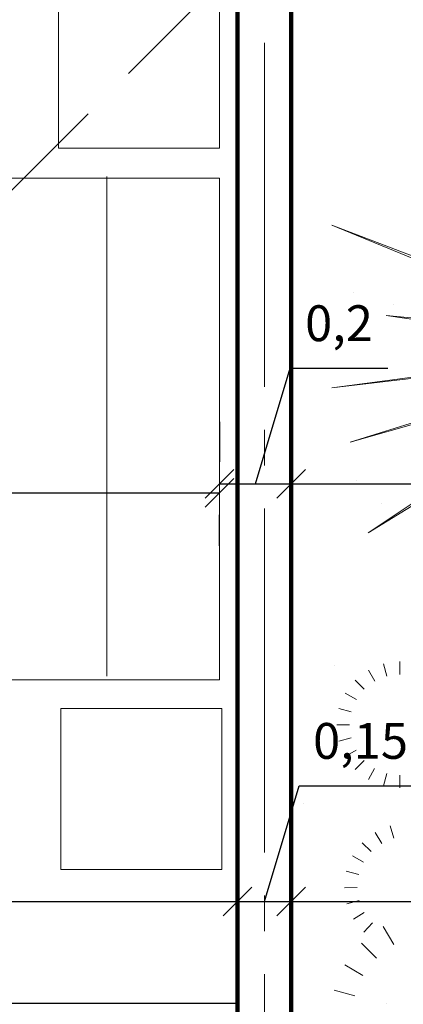
# Model space of a CAD drawing. Units: millimetres. Extents: x -415 to 0, y 25 to 58.
# Drawn here: x -339 to -338, y 50 to 52 of the extents above; entities that cross this region are included whole.
import ezdxf

# ---------------------------------------------------------------- set-up
doc = ezdxf.new("R2010")
doc.units = ezdxf.units.MM
doc.linetypes.add('ACAD_ISO04W100', pattern=[30, 24, -3, 0, -3])
doc.linetypes.add('HIDDEN2', pattern=[4.7625, 3.175, -1.5875])
doc.layers.add('MATRIZ', color=7, linetype='Continuous')
doc.layers.add('TECHO', color=7, linetype='Continuous')
doc.styles.get("Standard").update_dxf_attribs({"font": 'times.ttf'})
doc.dimstyles.new('ISO-25', dxfattribs={"dimtxt": 0.1, "dimasz": 0.08, "dimexe": 0.061, "dimexo": 0.173, "dimgap": 0.05, "dimtad": 1, "dimdec": 3, "dimtxsty": 'Standard', "dimblk": 'OBLIQUE', "dimcen": 0.1, "dimadec": 0, "dimazin": 0, "dimtfac": 1, "dimtdec": 3, "dimtmove": 0, "dimatfit": 3, "dimfxl": 0.1, "dimarcsym": 0})

# ---------------------------------------------------------------- blocks, each defined once
blk = doc.blocks.new('_Oblique')
at = {"color": 0, "linetype": 'ByBlock', "lineweight": -2}
blk.add_line((-0.5, -0.5), (0.5, 0.5), dxfattribs=at)
blk = doc.blocks.new('*D204')
at = {"color": 0, "lineweight": -2, "transparency": 16777216}
for p, q in [((-338.2987, 50.0485), (-338.2987, 49.9365)), ((-340.0487, 49.7643), (-340.0487, 49.9365)), ((-340.0487, 49.8755), (-338.2987, 49.8755))]:
    blk.add_line(p, q, dxfattribs=at)
at = {"layer": 'Defpoints', "color": 0, "lineweight": 25, "transparency": 16777216}
for p in [(-338.2987, 49.8755), (-338.2987, 49.8755), (-340.0487, 49.5913)]:
    blk.add_point(p, dxfattribs=at)
at = {"color": 0, "lineweight": -2, "transparency": 16777216, "xscale": 0.08, "yscale": 0.08, "zscale": 0.08, "rotation": 180}
blk.add_blockref('_Oblique', (-340.0487, 49.8755), dxfattribs=at)
at = {"color": 0, "lineweight": -2, "transparency": 16777216, "xscale": 0.08, "yscale": 0.08, "zscale": 0.08}
blk.add_blockref('_Oblique', (-338.2987, 49.8755), dxfattribs=at)
at = {"color": 0, "lineweight": 25, "transparency": 16777216, "insert": (-339.1737, 49.9878), "char_height": 0.1, "attachment_point": 5}
blk.add_mtext('1,75', dxfattribs=at)
blk = doc.blocks.new('*D205')
at = {"color": 0, "lineweight": -2, "transparency": 16777216}
for p, q in [((-338.2237, 49.8755), (-338.1269, 50.1984)), ((-338.1269, 50.1984), (-337.7835, 50.1984)), ((-338.2987, 50.0485), (-338.2987, 49.9365)), ((-338.1487, 50.0485), (-338.1487, 49.9365)), ((-338.2987, 49.8755), (-338.1487, 49.8755))]:
    blk.add_line(p, q, dxfattribs=at)
at = {"layer": 'Defpoints', "color": 0, "lineweight": 25, "transparency": 16777216}
for p in [(-338.2987, 49.8755), (-338.1487, 49.8755), (-338.1487, 49.8755)]:
    blk.add_point(p, dxfattribs=at)
at = {"color": 0, "lineweight": -2, "transparency": 16777216, "xscale": 0.08, "yscale": 0.08, "zscale": 0.08, "rotation": 180}
blk.add_blockref('_Oblique', (-338.2987, 49.8755), dxfattribs=at)
at = {"color": 0, "lineweight": -2, "transparency": 16777216, "xscale": 0.08, "yscale": 0.08, "zscale": 0.08}
blk.add_blockref('_Oblique', (-338.1487, 49.8755), dxfattribs=at)
at = {"color": 0, "lineweight": 25, "transparency": 16777216, "insert": (-337.9552, 50.3107), "char_height": 0.1, "attachment_point": 5}
blk.add_mtext('0,15', dxfattribs=at)
blk = doc.blocks.new('*D206')
at = {"color": 0, "lineweight": -2, "transparency": 16777216}
for p, q in [((-338.1487, 50.0485), (-338.1487, 49.9365)), ((-335.0487, 50.0485), (-335.0487, 49.9365)), ((-338.1487, 49.8755), (-335.0487, 49.8755))]:
    blk.add_line(p, q, dxfattribs=at)
at = {"layer": 'Defpoints', "color": 0, "lineweight": 25, "transparency": 16777216}
for p in [(-338.1487, 49.8755), (-335.0487, 49.8755), (-335.0487, 49.8755)]:
    blk.add_point(p, dxfattribs=at)
at = {"color": 0, "lineweight": -2, "transparency": 16777216, "xscale": 0.08, "yscale": 0.08, "zscale": 0.08, "rotation": 180}
blk.add_blockref('_Oblique', (-338.1487, 49.8755), dxfattribs=at)
at = {"color": 0, "lineweight": -2, "transparency": 16777216, "xscale": 0.08, "yscale": 0.08, "zscale": 0.08}
blk.add_blockref('_Oblique', (-335.0487, 49.8755), dxfattribs=at)
at = {"color": 0, "lineweight": 25, "transparency": 16777216, "insert": (-336.5987, 49.9878), "char_height": 0.1, "attachment_point": 5}
blk.add_mtext('3,1', dxfattribs=at)
blk = doc.blocks.new('*D217')
at = {"color": 0, "lineweight": -2, "transparency": 16777216}
for p, q in [((-341.0987, 51.1891), (-341.0987, 51.0771)), ((-341.0987, 51.0161), (-338.3487, 51.0161)), ((-338.3487, 50.8685), (-338.3487, 50.9551))]:
    blk.add_line(p, q, dxfattribs=at)
at = {"layer": 'Defpoints', "color": 0, "lineweight": 25, "transparency": 16777216}
for p in [(-338.3487, 51.0415), (-341.0987, 51.0161), (-338.3487, 51.0161)]:
    blk.add_point(p, dxfattribs=at)
at = {"color": 0, "lineweight": -2, "transparency": 16777216, "xscale": 0.08, "yscale": 0.08, "zscale": 0.08, "rotation": 180}
blk.add_blockref('_Oblique', (-341.0987, 51.0161), dxfattribs=at)
at = {"color": 0, "lineweight": -2, "transparency": 16777216, "xscale": 0.08, "yscale": 0.08, "zscale": 0.08}
blk.add_blockref('_Oblique', (-338.3487, 51.0161), dxfattribs=at)
at = {"color": 0, "lineweight": 25, "transparency": 16777216, "insert": (-339.7237, 51.1284), "char_height": 0.1, "attachment_point": 5}
blk.add_mtext('2,75', dxfattribs=at)
blk = doc.blocks.new('*D218')
at = {"color": 0, "lineweight": -2, "transparency": 16777216}
for p, q in [((-338.2487, 51.0415), (-338.1519, 51.3644)), ((-338.1519, 51.3644), (-337.8788, 51.3644)), ((-338.3487, 51.2145), (-338.3487, 51.1025)), ((-338.1487, 51.2145), (-338.1487, 51.1025)), ((-338.3487, 51.0415), (-338.1487, 51.0415))]:
    blk.add_line(p, q, dxfattribs=at)
at = {"layer": 'Defpoints', "color": 0, "lineweight": 25, "transparency": 16777216}
for p in [(-338.3487, 51.0415), (-338.1487, 51.0415), (-338.1487, 51.0415)]:
    blk.add_point(p, dxfattribs=at)
at = {"color": 0, "lineweight": -2, "transparency": 16777216, "xscale": 0.08, "yscale": 0.08, "zscale": 0.08, "rotation": 180}
blk.add_blockref('_Oblique', (-338.3487, 51.0415), dxfattribs=at)
at = {"color": 0, "lineweight": -2, "transparency": 16777216, "xscale": 0.08, "yscale": 0.08, "zscale": 0.08}
blk.add_blockref('_Oblique', (-338.1487, 51.0415), dxfattribs=at)
at = {"color": 0, "lineweight": 25, "transparency": 16777216, "insert": (-338.0153, 51.4767), "char_height": 0.1, "attachment_point": 5}
blk.add_mtext('0,2', dxfattribs=at)
blk = doc.blocks.new('*D219')
at = {"color": 0, "lineweight": -2, "transparency": 16777216}
for p, q in [((-338.1487, 51.2145), (-338.1487, 51.1025)), ((-335.0487, 51.2145), (-335.0487, 51.1025)), ((-338.1487, 51.0415), (-335.0487, 51.0415))]:
    blk.add_line(p, q, dxfattribs=at)
at = {"layer": 'Defpoints', "color": 0, "lineweight": 25, "transparency": 16777216}
for p in [(-338.1487, 51.0415), (-335.0487, 51.0415), (-335.0487, 51.0415)]:
    blk.add_point(p, dxfattribs=at)
at = {"color": 0, "lineweight": -2, "transparency": 16777216, "xscale": 0.08, "yscale": 0.08, "zscale": 0.08, "rotation": 180}
blk.add_blockref('_Oblique', (-338.1487, 51.0415), dxfattribs=at)
at = {"color": 0, "lineweight": -2, "transparency": 16777216, "xscale": 0.08, "yscale": 0.08, "zscale": 0.08}
blk.add_blockref('_Oblique', (-335.0487, 51.0415), dxfattribs=at)
at = {"color": 0, "lineweight": 25, "transparency": 16777216, "insert": (-336.5987, 51.1538), "char_height": 0.1, "attachment_point": 5}
blk.add_mtext('3,1', dxfattribs=at)

msp = doc.modelspace()

# ---------------------------------------------------------------- linework, layer by layer
at = {"color": 5, "lineweight": 90, "ltscale": 0.05}
for p, q in [((-338.2987, 48.9913), (-338.2987, 52.4913)), ((-338.1487, 48.8413), (-338.1487, 52.4913))]:
    msp.add_line(p, q, dxfattribs=at)
at = {"color": 121, "lineweight": 5}
for p, q in [((-338.7987, 51.9786), (-338.7987, 52.4286)), ((-338.3487, 52.4286), (-338.3487, 51.9786)), ((-338.3487, 51.9786), (-338.7987, 51.9786)), ((-340.3487, 51.8942), (-338.3487, 51.8942)), ((-338.6636, 51.8988), (-338.6636, 50.5047)), ((-338.3487, 51.8942), (-338.3487, 50.4942)), ((-338.3487, 50.4942), (-340.3487, 50.4942)), ((-338.7921, 49.9646), (-338.7921, 50.4146)), ((-338.7921, 50.4146), (-338.3421, 50.4146)), ((-338.3421, 50.4146), (-338.3421, 49.9646)), ((-338.3421, 49.9646), (-338.7921, 49.9646))]:
    msp.add_line(p, q, dxfattribs=at)
at = {"color": 61, "lineweight": 0}
for p, q in [((-338.0352, 51.7638), (-337.3783, 51.5111)), ((-337.1761, 51.4101), (-338.0352, 51.7638)), ((-337.848, 51.6926), (-337.848, 51.6926)), ((-337.9756, 51.5746), (-337.9756, 51.5746)), ((-337.862, 51.5424), (-337.862, 51.5424)), ((-337.8836, 51.5111), (-337.3277, 51.4606)), ((-337.1761, 51.4101), (-337.8836, 51.5111)), ((-338.0352, 51.309), (-337.2772, 51.4101)), ((-337.1761, 51.4101), (-338.0352, 51.309)), ((-337.1761, 51.4101), (-337.9846, 51.1574)), ((-337.1761, 51.4101), (-337.9341, 50.9048)), ((-337.9846, 51.1574), (-337.2772, 51.3595)), ((-337.9341, 50.9048), (-337.2772, 51.309)), ((-337.9673, 51.0513), (-337.9673, 51.0513)), ((-337.897, 50.9869), (-337.897, 50.9869))]:
    msp.add_line(p, q, dxfattribs=at)
at = {"lineweight": 25}
for p, q in [((-338.0282, 50.5341), (-338.0282, 50.5341)), ((-338.1153, 50.1476), (-338.1153, 50.1476)), ((-337.8823, 49.5895), (-337.8823, 49.5895))]:
    msp.add_line(p, q, dxfattribs=at)
at = {"color": 3, "lineweight": 9}
for p, q in [((-337.9154, 50.4902), (-337.9334, 50.5214)), ((-337.9154, 50.4902), (-337.9334, 50.5214)), ((-337.8816, 50.5047), (-337.8909, 50.5391)), ((-337.8816, 50.5047), (-337.8909, 50.5391)), ((-337.8452, 50.5094), (-337.8452, 50.5451)), ((-337.8452, 50.5094), (-337.8452, 50.5451)), ((-337.9699, 50.4934), (-337.945, 50.4685)), ((-337.9699, 50.4934), (-337.945, 50.4685)), ((-337.9668, 50.4389), (-337.998, 50.4569)), ((-337.9668, 50.4389), (-337.998, 50.4569)), ((-337.9812, 50.4051), (-338.0156, 50.4143)), ((-337.9812, 50.4051), (-338.0156, 50.4143)), ((-337.9859, 50.3687), (-338.0216, 50.3687)), ((-337.9859, 50.3687), (-338.0216, 50.3687)), ((-337.8462, 50.3652), (-337.8443, 50.3712)), ((-337.8462, 50.3652), (-337.8443, 50.3712)), ((-337.8386, 50.3687), (-337.8462, 50.3652)), ((-337.8386, 50.3687), (-337.8462, 50.3652)), ((-337.8443, 50.3712), (-337.8386, 50.3687)), ((-337.8443, 50.3712), (-337.8386, 50.3687)), ((-337.9812, 50.3322), (-338.0156, 50.323)), ((-337.9812, 50.3322), (-338.0156, 50.323)), ((-337.9676, 50.298), (-337.998, 50.2805)), ((-337.9676, 50.298), (-337.998, 50.2805)), ((-337.9699, 50.244), (-337.945, 50.2689)), ((-337.9699, 50.244), (-337.945, 50.2689)), ((-337.9158, 50.2463), (-337.9334, 50.2159)), ((-337.9158, 50.2463), (-337.9334, 50.2159)), ((-337.8816, 50.2326), (-337.8909, 50.1983)), ((-337.8816, 50.2326), (-337.8909, 50.1983)), ((-337.8452, 50.2279), (-337.8452, 50.1923)), ((-337.8452, 50.2279), (-337.8452, 50.1923)), ((-337.8625, 50.0524), (-337.8723, 50.0866)), ((-337.8625, 50.0524), (-337.8723, 50.0866)), ((-337.896, 50.0373), (-337.9145, 50.0682)), ((-337.896, 50.0373), (-337.9145, 50.0682)), ((-337.9506, 50.0395), (-337.9252, 50.015)), ((-337.9506, 50.0395), (-337.9252, 50.015)), ((-337.9465, 49.9851), (-337.978, 50.0025)), ((-337.9465, 49.9851), (-337.978, 50.0025)), ((-337.9603, 49.9511), (-337.9949, 49.9597)), ((-337.9603, 49.9511), (-337.9949, 49.9597)), ((-337.9644, 49.9146), (-338.0001, 49.9139)), ((-337.9644, 49.9146), (-338.0001, 49.9139)), ((-337.9591, 49.8782), (-337.9933, 49.8684)), ((-337.9591, 49.8782), (-337.9933, 49.8684)), ((-337.9448, 49.8442), (-337.9749, 49.8262)), ((-337.9448, 49.8442), (-337.9749, 49.8262)), ((-337.9462, 49.7901), (-337.9217, 49.8155)), ((-337.9462, 49.7901), (-337.9217, 49.8155)), ((-337.8623, 49.7552), (-337.8916, 49.8059)), ((-337.8623, 49.7552), (-337.8916, 49.8059)), ((-337.9525, 49.7592), (-337.9109, 49.7176)), ((-337.9525, 49.7592), (-337.9109, 49.7176)), ((-337.9485, 49.669), (-337.9992, 49.6983)), ((-337.9485, 49.669), (-337.9992, 49.6983)), ((-337.9713, 49.6121), (-338.0286, 49.6274)), ((-337.9713, 49.6121), (-338.0286, 49.6274))]:
    msp.add_line(p, q, dxfattribs=at)
at = {"color": 141, "lineweight": 30}
msp.add_line((-340.0487, 49.5913), (-338.2987, 49.5913), dxfattribs=at)
at = {"layer": 'MATRIZ', "color": 61, "linetype": 'ACAD_ISO04W100', "lineweight": 5, "ltscale": 0.04}
msp.add_line((-338.2237, 56.1724), (-338.2237, 28.5049), dxfattribs=at)
at = {"layer": 'TECHO', "color": 30, "linetype": 'HIDDEN2', "lineweight": 9, "ltscale": 0.1}
msp.add_line((-340.6237, 50.1663), (-337.3487, 53.4413), dxfattribs=at)

# ---------------------------------------------------------------- dimensions: what is measured, and where the dimension line sits
at = {"color": 6, "lineweight": 25}
for base, p1, p2, picture, middle in [((-338.1487, 51.0415), (-338.3487, 51.0415), (-338.1487, 51.0415), '*D218', (-338.1019, 51.4767)), ((-335.0487, 51.0415), (-338.1487, 51.0415), (-335.0487, 51.0415), '*D219', (-336.5987, 51.1538)), ((-338.3487, 51.0161), (-341.0987, 51.0161), (-338.3487, 51.0415), '*D217', (-339.7237, 51.1284)), ((-338.1487, 49.8755), (-338.2987, 49.8755), (-338.1487, 49.8755), '*D205', (-338.0769, 50.3107)), ((-338.2987, 49.8755), (-340.0487, 49.5913), (-338.2987, 49.8755), '*D204', (-339.1737, 49.9878)), ((-335.0487, 49.8755), (-338.1487, 49.8755), (-335.0487, 49.8755), '*D206', (-336.5987, 49.9878))]:
    dim = msp.add_linear_dim(base=base, p1=p1, p2=p2, dimstyle='ISO-25', override={"dimtmove": 1}, dxfattribs=at)
    dim.commit()
    dim.dimension.update_dxf_attribs({"geometry": picture, "text_midpoint": middle})

doc.saveas('drawing.dxf')
